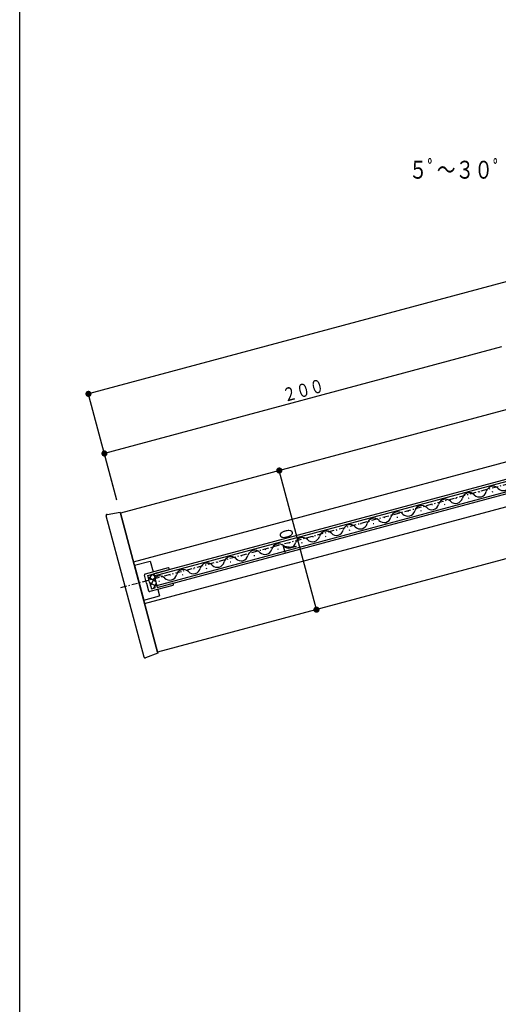
# Model space of a CAD drawing. Extents: x 0 to 1386, y 0 to 2245.
# Drawn here: x 0 to 233, y 1100 to 1578 of the extents above; entities that cross this region are included whole.
import ezdxf

# ---------------------------------------------------------------- set-up
doc = ezdxf.new("R2010")
doc.units = 0
doc.linetypes.add('ITTENSAP', pattern=[5.5, 3, -1, 0.5, -1])
for name, color, linetype in [('YKK_12', 2, 'CONTINUOUS'), ('YKK_13', 4, 'CONTINUOUS'), ('YKK_D', 6, 'CONTINUOUS'), ('YKK_ZWAK', 7, 'CONTINUOUS')]:
    doc.layers.add(name, color=color, linetype=linetype)
doc.styles.get("Standard").update_dxf_attribs({"font": 'txt', "bigfont": 'BIGFONT'})

msp = doc.modelspace()

# ---------------------------------------------------------------- linework, layer by layer
at = {"layer": 'YKK_12'}
for p, q in [((462.45, 1449.25), (49, 1338.46)), ((55.34, 1314.8), (468.79, 1425.58)), ((478.64, 1419.73), (65.19, 1308.95)), ((65.45, 1307.98), (478.9, 1418.77)), ((66.69, 1303.35), (480.14, 1414.13)), ((66.95, 1302.38), (480.4, 1413.17)), ((60.77, 1294.52), (268.75, 1350.24)), ((212.07, 1345.69), (212.46, 1345.8)), ((218.26, 1345.78), (218.65, 1345.88)), ((223.66, 1348.8), (224.05, 1348.9)), ((229.85, 1348.88), (230.24, 1348.99)), ((195.08, 1339.57), (195.46, 1339.67)), ((200.48, 1342.59), (200.87, 1342.69)), ((206.67, 1342.67), (207.05, 1342.78)), ((67.11, 1270.85), (49, 1338.46)), ((177.3, 1336.38), (177.68, 1336.48)), ((183.49, 1336.46), (183.87, 1336.56)), ((188.89, 1339.48), (189.27, 1339.59)), ((154.12, 1330.16), (154.5, 1330.27)), ((160.3, 1330.25), (160.69, 1330.35)), ((165.71, 1333.27), (166.09, 1333.37)), ((171.9, 1333.36), (172.28, 1333.46)), ((278.12, 1327.39), (67.11, 1270.85)), ((142.52, 1327.06), (142.91, 1327.16)), ((148.71, 1327.14), (149.1, 1327.25)), ((119.34, 1320.85), (119.73, 1320.95)), ((125.53, 1320.93), (125.92, 1321.04)), ((130.93, 1323.95), (131.32, 1324.06)), ((137.12, 1324.04), (137.51, 1324.14)), ((107.75, 1317.74), (108.14, 1317.84)), ((113.94, 1317.83), (114.33, 1317.93)), ((84.57, 1311.53), (84.95, 1311.63)), ((90.76, 1311.61), (91.14, 1311.72)), ((96.16, 1314.64), (96.55, 1314.74)), ((102.35, 1314.72), (102.73, 1314.82)), ((65.19, 1308.95), (66.95, 1302.38)), ((73.01, 1308.4), (73.39, 1308.5)), ((79.19, 1308.48), (79.58, 1308.58)), ((67.65, 1305.33), (68.03, 1305.43))]:
    msp.add_line(p, q, dxfattribs=at)
at = {"layer": 'YKK_12', "linetype": 'ITTENSAP'}
msp.add_line((49.18, 1302.28), (483, 1418.52), dxfattribs=at)
at = {"layer": 'YKK_12'}
for centre, start, end in [((230.28, 1348.05), 44.1994, 165.8006), ((235.21, 1352.84), 224.1906, 345.8094), ((207.1, 1341.84), 44.1994, 165.8006), ((212.03, 1346.63), 224.1906, 345.8094), ((218.69, 1344.94), 44.1994, 165.8006), ((223.62, 1349.74), 224.1906, 345.8094), ((195.51, 1338.73), 44.1994, 165.8006), ((200.44, 1343.52), 224.1906, 345.8094), ((172.33, 1332.52), 44.1994, 165.8006), ((177.25, 1337.31), 224.1906, 345.8094), ((183.92, 1335.63), 44.1994, 165.8006), ((188.84, 1340.42), 224.1906, 345.8094), ((154.07, 1331.1), 224.1906, 345.8094), ((160.73, 1329.42), 44.1994, 165.8006), ((165.66, 1334.21), 224.1906, 345.8094), ((137.55, 1323.2), 44.1994, 165.8006), ((142.48, 1328), 224.1906, 345.8094), ((149.14, 1326.31), 44.1994, 165.8006), ((119.3, 1321.78), 224.1906, 345.8094), ((125.96, 1320.1), 44.1994, 165.8006), ((130.89, 1324.89), 224.1906, 345.8094), ((102.78, 1313.89), 44.1994, 165.8006), ((107.71, 1318.68), 224.1906, 345.8094), ((114.37, 1316.99), 44.1994, 165.8006), ((79.62, 1307.65), 44.1994, 165.8006), ((84.52, 1312.47), 224.1906, 345.8094), ((91.19, 1310.78), 44.1994, 165.8006), ((96.12, 1315.57), 224.1906, 345.8094), ((68.08, 1304.5), 44.1994, 133.4811), ((72.96, 1309.33), 224.1906, 345.8094)]:
    msp.add_arc(centre, 3.44, start, end, dxfattribs=at)
at = {"layer": 'YKK_13'}
for p, q in [((60.5, 1268.49), (42.09, 1337.2)), ((42.48, 1337.82), (48.87, 1338.95)), ((48.87, 1338.95), (49, 1338.47)), ((49, 1338.47), (67.11, 1270.85)), ((55.79, 1313.11), (63.52, 1315.18)), ((55.79, 1313.11), (60.32, 1296.21)), ((72.17, 1311.86), (61.06, 1308.88)), ((63.52, 1315.18), (64.93, 1309.92)), ((61.72, 1304.5), (60.71, 1308.27)), ((62.29, 1308.17), (72.43, 1310.89)), ((63.17, 1304.89), (62.29, 1308.17)), ((62.46, 1307.55), (66.13, 1305.43)), ((62.87, 1306.02), (64.44, 1308.75)), ((63.6, 1303.29), (65.72, 1306.96)), ((64.4, 1308.74), (65.4, 1308.16)), ((61.72, 1304.5), (62.73, 1300.73)), ((63.17, 1304.89), (64.05, 1301.6)), ((63.19, 1304.82), (66.04, 1303.17)), ((74.45, 1303.36), (63.34, 1300.38)), ((64.05, 1301.6), (65.98, 1302.12)), ((65.1, 1301.89), (65.74, 1303.01)), ((65.72, 1303.09), (66.69, 1303.35)), ((65.98, 1302.12), (65.72, 1303.09)), ((65.8, 1303.11), (66.45, 1304.23)), ((66.69, 1303.35), (66.95, 1302.38)), ((66.95, 1302.38), (74.19, 1304.32)), ((67.21, 1301.42), (68.05, 1298.28)), ((60.32, 1296.21), (68.05, 1298.28)), ((67.24, 1270.37), (61.15, 1268.15)), ((67.11, 1270.85), (67.24, 1270.37))]:
    msp.add_line(p, q, dxfattribs=at)
for centre, start, end in [((42.57, 1337.33), 100, 195), ((72.3, 1311.37), 284.9987, 105.0035), ((61.19, 1308.4), 105.0006, 195.0022), ((74.32, 1303.84), 284.999, 105.0009), ((63.21, 1300.86), 195.0006, 285.0006), ((60.98, 1268.62), 195, 290)]:
    msp.add_arc(centre, 0.5, start, end, dxfattribs=at)
at = {"layer": 'YKK_D'}
for p, q in [((500.77, 1521.63), (33.47, 1396.42)), ((234.42, 1419.21), (41.23, 1367.44)), ((47.31, 1344.77), (33.21, 1397.39)), ((47.31, 1344.77), (40.97, 1368.41)), ((144.39, 1291.56), (126.27, 1359.17))]:
    msp.add_line(p, q, dxfattribs=at)
at = {"layer": 'YKK_D', "const_width": 1.5}
for points in [[(34.22, 1396.42, 1), (32.72, 1396.42, 1)], [(41.98, 1367.44, 1), (40.48, 1367.44, 1)], [(127.02, 1359.17, 1), (125.52, 1359.17, 1)], [(145.14, 1291.56, 1), (143.64, 1291.56, 1)]]:
    msp.add_lwpolyline(points, format="xyb", close=True, dxfattribs=at)
at = {"layer": 'YKK_ZWAK'}
msp.add_line((0, 0), (0, 2184), dxfattribs=at)

# ---------------------------------------------------------------- texts
at = {"layer": 'YKK_D', "color": 6, "width": 0.766283}
msp.add_text('５ﾟ～３０ﾟ', height=8.7, dxfattribs=at).set_placement((189.29, 1500.97))
at = {"layer": 'YKK_D', "color": 6, "width": 0.766871}
for s, rotation, p in [('２００', 15, (128.87, 1392.38)), ('７０', 105, (135.5, 1319.31))]:
    msp.add_text(s, height=6.52, rotation=rotation, dxfattribs=at).set_placement(p)

doc.saveas('drawing.dxf')
